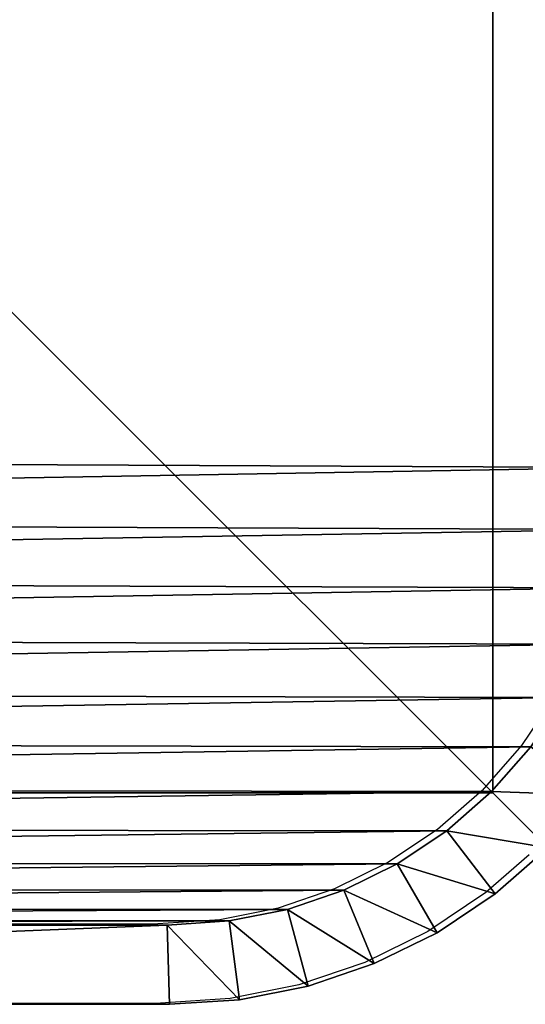
# Model space of a CAD drawing. Units: centimetres. Extents: x -266 to 266, y -211 to 211.
# Drawn here: x 57 to 59, y -6 to -2 of the extents above; entities that cross this region are included whole.
import ezdxf

# ---------------------------------------------------------------- set-up
doc = ezdxf.new("R2010")
doc.units = ezdxf.units.CM
doc.header["$LTSCALE"] = 2.54
doc.layers.get('0').update_dxf_attribs({"true_color": 0xff5454})
doc.layers.add('VP-EQ', color=7, linetype='Continuous', true_color=0x8a3492)

# ---------------------------------------------------------------- blocks, each defined once
blk = doc.blocks.new('Grupuj_2')
at = {"color": 0}
for p, q in [((0, 10), (0, 0)), ((0, 10), (0, 0)), ((0, 10, 217.862), (0, 0, 217.862)), ((0, 10, 217.862), (0, 0, 217.862)), ((0, 0), (10, 0)), ((0, 0), (10, 0)), ((0, 0, 217.862), (10, 0, 217.862)), ((0, 0), (0, 0, 217.862)), ((0, 0), (0, 0, 217.862)), ((0, 0, 217.862), (10, 0, 217.862))]:
    blk.add_line(p, q, dxfattribs=at)
mesh = blk.add_polyface(dxfattribs=at)
corners = [(10, 10), (0, 0), (0, 10), (10, 0)]
mesh.append_faces([[corners[k] for k in face] for face in [(0, 1, 2), (1, 0, 3)]], dxfattribs={"vtx0": -1, "color": 0})
mesh = blk.add_polyface(dxfattribs=at)
corners = [(0, 10, 217.862), (0, 0), (0, 0, 217.862), (0, 10)]
mesh.append_faces([[corners[k] for k in face] for face in [(0, 1, 2), (1, 0, 3)]], dxfattribs={"vtx0": -1, "color": 0})
mesh = blk.add_polyface(dxfattribs=at)
corners = [(10, 0, 217.862), (0, 10, 217.862), (0, 0, 217.862), (10, 10, 217.862)]
mesh.append_faces([[corners[k] for k in face] for face in [(0, 1, 2), (1, 0, 3)]], dxfattribs={"vtx0": -1, "color": 0})
mesh = blk.add_polyface(dxfattribs=at)
corners = [(10, 0, 217.862), (0, 0), (10, 0), (0, 0, 217.862)]
mesh.append_faces([[corners[k] for k in face] for face in [(0, 1, 2), (1, 0, 3)]], dxfattribs={"vtx0": -1, "color": 0})
blk = doc.blocks.new('Komponent_6')
at = {"color": 60, "true_color": 0xb3ff00, "zscale": 0.02532053314151874}
blk.add_blockref('Grupuj_2', (0, 0, -30), dxfattribs=at)
blk = doc.blocks.new('Grupuj_30')
at = {"color": 0}
for p, q in [((0, 2.0217, 0.3), (0, 9.5275, 0.3)), ((0, 9.5275, 1.6), (0, 2.0217, 1.6)), ((0, 9.5275, 1.6), (0, 2.0217, 1.6)), ((0, 2.0217, 0.3), (0, 9.5275, 0.3)), ((0.3, 9.5176, 1.9), (0.3, 2.0315, 1.9)), ((0.3, 9.5176), (0.3, 2.0315)), ((0.3, 9.5176, 1.9), (0.3, 2.0315, 1.9)), ((0.3, 9.5176), (0.3, 2.0315)), ((0, 2.0217, 1.6), (0.3, 2.0315, 1.9)), ((0, 2.0217, 1.6), (0.3, 2.0315, 1.9)), ((0.3, 2.0315), (0, 2.0217, 0.3)), ((0.3, 2.0315), (0, 2.0217, 0.3)), ((0, 2.0217, 1.6), (0, 2.0217, 0.3)), ((0, 2.0217, 1.6), (0, 2.0217, 0.3)), ((0, 2.0217, 0.3), (0.0173, 1.7578, 0.3)), ((0.0173, 1.7578, 1.6), (0, 2.0217, 1.6)), ((0.0173, 1.7578, 1.6), (0, 2.0217, 1.6)), ((0, 2.0217, 0.3), (0.0173, 1.7578, 0.3)), ((0.3154, 1.797, 1.9), (0.3, 2.0315, 1.9)), ((0.3154, 1.797), (0.3, 2.0315)), ((0.3154, 1.797, 1.9), (0.3, 2.0315, 1.9)), ((0.3154, 1.797), (0.3, 2.0315)), ((0.0173, 1.7578, 1.6), (0.3154, 1.797, 1.9)), ((0.0173, 1.7578, 1.6), (0.3154, 1.797, 1.9)), ((0.0173, 1.7578, 0.3), (0.3154, 1.797)), ((0.0173, 1.7578, 0.3), (0.3154, 1.797)), ((0.3593, 1.5762, 1.9), (0.3154, 1.797, 1.9)), ((0.3593, 1.5762), (0.3154, 1.797)), ((0.3593, 1.5762, 1.9), (0.3154, 1.797, 1.9)), ((0.3593, 1.5762), (0.3154, 1.797)), ((0.0173, 1.7578, 1.6), (0.0173, 1.7578, 0.3)), ((0.0173, 1.7578, 0.3), (0.0689, 1.4984, 0.3)), ((0.0689, 1.4984, 1.6), (0.0173, 1.7578, 1.6)), ((0.0173, 1.7578, 1.6), (0.0173, 1.7578, 0.3)), ((0.0689, 1.4984, 1.6), (0.0173, 1.7578, 1.6)), ((0.0173, 1.7578, 0.3), (0.0689, 1.4984, 0.3)), ((0.0689, 1.4984, 1.6), (0.3593, 1.5762, 1.9)), ((0.0689, 1.4984, 1.6), (0.3593, 1.5762, 1.9)), ((0.0689, 1.4984, 0.3), (0.3593, 1.5762)), ((0.0689, 1.4984, 0.3), (0.3593, 1.5762)), ((0.4316, 1.3631, 1.9), (0.3593, 1.5762, 1.9)), ((0.4316, 1.3631), (0.3593, 1.5762)), ((0.4316, 1.3631, 1.9), (0.3593, 1.5762, 1.9)), ((0.4316, 1.3631), (0.3593, 1.5762)), ((0.0689, 1.4984, 1.6), (0.0689, 1.4984, 0.3)), ((0.0689, 1.4984, 0.3), (0.1539, 1.248, 0.3)), ((0.1539, 1.248, 1.6), (0.0689, 1.4984, 1.6)), ((0.0689, 1.4984, 1.6), (0.0689, 1.4984, 0.3)), ((0.1539, 1.248, 1.6), (0.0689, 1.4984, 1.6)), ((0.0689, 1.4984, 0.3), (0.1539, 1.248, 0.3)), ((0.4316, 1.3631, 1.9), (0.1539, 1.248, 1.6)), ((0.4316, 1.3631, 1.9), (0.1539, 1.248, 1.6)), ((0.1539, 1.248, 0.3), (0.4316, 1.3631)), ((0.1539, 1.248, 0.3), (0.4316, 1.3631)), ((0.5312, 1.1612, 1.9), (0.4316, 1.3631, 1.9)), ((0.5312, 1.1612), (0.4316, 1.3631)), ((0.5312, 1.1612, 1.9), (0.4316, 1.3631, 1.9)), ((0.5312, 1.1612), (0.4316, 1.3631)), ((0.1539, 1.248, 1.6), (0.1539, 1.248, 0.3)), ((0.1539, 1.248, 0.3), (0.2709, 1.0108, 0.3)), ((0.2709, 1.0108, 1.6), (0.1539, 1.248, 1.6)), ((0.1539, 1.248, 1.6), (0.1539, 1.248, 0.3)), ((0.2709, 1.0108, 1.6), (0.1539, 1.248, 1.6)), ((0.1539, 1.248, 0.3), (0.2709, 1.0108, 0.3)), ((0.5312, 1.1612, 1.9), (0.2709, 1.0108, 1.6)), ((0.5312, 1.1612, 1.9), (0.2709, 1.0108, 1.6)), ((0.5312, 1.1612), (0.2709, 1.0108, 0.3)), ((0.5312, 1.1612), (0.2709, 1.0108, 0.3)), ((0.6563, 0.974, 1.9), (0.5312, 1.1612, 1.9)), ((0.6563, 0.974), (0.5312, 1.1612)), ((0.6563, 0.974, 1.9), (0.5312, 1.1612, 1.9)), ((0.6563, 0.974), (0.5312, 1.1612)), ((0.2709, 1.0108, 1.6), (0.2709, 1.0108, 0.3)), ((0.2709, 1.0108, 0.3), (0.4178, 0.791, 0.3)), ((0.4178, 0.791, 1.6), (0.2709, 1.0108, 1.6)), ((0.2709, 1.0108, 1.6), (0.2709, 1.0108, 0.3)), ((0.4178, 0.791, 1.6), (0.2709, 1.0108, 1.6)), ((0.2709, 1.0108, 0.3), (0.4178, 0.791, 0.3)), ((0.4178, 0.791, 1.6), (0.6563, 0.974, 1.9)), ((0.4178, 0.791, 1.6), (0.6563, 0.974, 1.9)), ((0.6563, 0.974), (0.4178, 0.791, 0.3)), ((0.6563, 0.974), (0.4178, 0.791, 0.3)), ((0.8047, 0.8047, 1.9), (0.6563, 0.974, 1.9)), ((0.8047, 0.8047), (0.6563, 0.974)), ((0.8047, 0.8047, 1.9), (0.6563, 0.974, 1.9)), ((0.8047, 0.8047), (0.6563, 0.974)), ((0.4178, 0.791, 1.6), (0.4178, 0.791, 0.3)), ((0.4178, 0.791, 0.3), (0.5921, 0.5921, 0.3)), ((0.5921, 0.5921, 1.6), (0.4178, 0.791, 1.6)), ((0.4178, 0.791, 1.6), (0.4178, 0.791, 0.3)), ((0.5921, 0.5921, 1.6), (0.4178, 0.791, 1.6)), ((0.4178, 0.791, 0.3), (0.5921, 0.5921, 0.3)), ((0.8047, 0.8047, 1.9), (0.5921, 0.5921, 1.6)), ((0.8047, 0.8047, 1.9), (0.5921, 0.5921, 1.6)), ((0.8047, 0.8047), (0.5921, 0.5921, 0.3)), ((0.8047, 0.8047), (0.5921, 0.5921, 0.3)), ((0.974, 0.6563, 1.9), (0.8047, 0.8047, 1.9)), ((0.974, 0.6563), (0.8047, 0.8047)), ((0.974, 0.6563, 1.9), (0.8047, 0.8047, 1.9)), ((0.974, 0.6563), (0.8047, 0.8047))]:
    blk.add_line(p, q, dxfattribs=at)
mesh = blk.add_polyface(dxfattribs=at)
corners = [(0.3154, 1.797, 1.9), (0.3, 9.5176, 1.9), (0.3, 2.0315, 1.9), (0.3158, 9.7587, 1.9), (0.3593, 1.5762, 1.9), (0.361, 9.9861, 1.9), (0.4316, 1.3631, 1.9), (0.4355, 10.2055, 1.9), (0.5312, 1.1612, 1.9), (0.538, 10.4134, 1.9), (0.6563, 0.974, 1.9), (0.6668, 10.6061, 1.9), (0.8047, 0.8047, 1.9), (0.8196, 10.7804, 1.9), (0.974, 0.6563, 1.9), (0.9939, 10.9332, 1.9), (1.1612, 0.5312, 1.9), (1.1866, 11.062, 1.9), (1.3631, 0.4316, 1.9), (1.3945, 11.1645, 1.9), (1.5762, 0.3593, 1.9), (1.6139, 11.239, 1.9), (1.797, 0.3154, 1.9), (1.8413, 11.2842, 1.9), (2.0315, 0.3, 1.9), (2.0824, 11.3, 1.9), (9.4807, 0.3, 1.9), (9.5691, 11.3, 1.9), (9.7266, 0.3161, 1.9), (9.8035, 11.2846, 1.9), (9.9587, 0.3623, 1.9), (10.0242, 11.2407, 1.9), (10.1827, 0.4383, 1.9), (10.2373, 11.1684, 1.9), (10.3949, 0.543, 1.9), (10.4391, 11.0689, 1.9), (10.5917, 0.6744, 1.9), (10.6263, 10.9438, 1.9), (10.7696, 0.8304, 1.9), (10.7955, 10.7955, 1.9), (10.9256, 1.0083, 1.9), (10.9438, 10.6263, 1.9), (11.057, 1.2051, 1.9), (11.0689, 10.4391, 1.9), (11.1617, 1.4173, 1.9), (11.1684, 10.2373, 1.9), (11.2377, 1.6413, 1.9), (11.2407, 10.0242, 1.9), (11.2839, 1.8734, 1.9), (11.2846, 9.8035, 1.9), (11.3, 2.1193, 1.9), (11.3, 9.5691, 1.9)]
mesh.append_faces([[corners[k] for k in face] for face in [(0, 1, 2), (49, 50, 51)]], dxfattribs={"vtx0": -1, "color": 0})
mesh.append_faces([[corners[k] for k in face] for face in [(1, 0, 3), (3, 4, 5), (5, 6, 7), (7, 8, 9), (9, 10, 11), (11, 12, 13), (13, 14, 15), (15, 16, 17), (17, 18, 19), (19, 20, 21), (21, 22, 23), (23, 24, 25), (25, 26, 27), (27, 28, 29), (29, 30, 31), (31, 32, 33), (33, 34, 35), (35, 36, 37), (37, 38, 39), (39, 40, 41), (41, 42, 43), (43, 44, 45), (45, 46, 47), (47, 48, 49)]], dxfattribs={"vtx0": -1, "vtx1": -1, "color": 0})
mesh.append_faces([[corners[k] for k in face] for face in [(3, 0, 4), (5, 4, 6), (7, 6, 8), (9, 8, 10), (11, 10, 12), (13, 12, 14), (15, 14, 16), (17, 16, 18), (19, 18, 20), (21, 20, 22), (23, 22, 24), (25, 24, 26), (27, 26, 28), (29, 28, 30), (31, 30, 32), (33, 32, 34), (35, 34, 36), (37, 36, 38), (39, 38, 40), (41, 40, 42), (43, 42, 44), (45, 44, 46), (47, 46, 48), (49, 48, 50)]], dxfattribs={"vtx0": -1, "vtx2": -1, "color": 0})
mesh = blk.add_polyface(dxfattribs=at)
corners = [(0.3, 9.5176), (0.3154, 1.797), (0.3, 2.0315), (0.3158, 9.7587), (0.3593, 1.5762), (0.361, 9.9861), (0.4316, 1.3631), (0.4355, 10.2055), (0.5312, 1.1612), (0.538, 10.4134), (0.6563, 0.974), (0.6668, 10.6061), (0.8047, 0.8047), (0.8196, 10.7804), (0.974, 0.6563), (0.9939, 10.9332), (1.1612, 0.5312), (1.1866, 11.062), (1.3631, 0.4316), (1.3945, 11.1645), (1.5762, 0.3593), (1.6139, 11.239), (1.797, 0.3154), (1.8413, 11.2842), (2.0315, 0.3), (2.0824, 11.3), (9.4807, 0.3), (9.5691, 11.3), (9.7266, 0.3161), (9.8035, 11.2846), (9.9587, 0.3623), (10.0242, 11.2407), (10.1827, 0.4383), (10.2373, 11.1684), (10.3949, 0.543), (10.4391, 11.0689), (10.5917, 0.6744), (10.6263, 10.9438), (10.7696, 0.8304), (10.7955, 10.7955), (10.9256, 1.0083), (10.9438, 10.6263), (11.057, 1.2051), (11.0689, 10.4391), (11.1617, 1.4173), (11.1684, 10.2373), (11.2377, 1.6413), (11.2407, 10.0242), (11.2839, 1.8734), (11.2846, 9.8035), (11.3, 2.1193), (11.3, 9.5691)]
mesh.append_faces([[corners[k] for k in face] for face in [(0, 1, 2), (50, 49, 51)]], dxfattribs={"vtx0": -1, "color": 0})
mesh.append_faces([[corners[k] for k in face] for face in [(1, 3, 4), (4, 5, 6), (6, 7, 8), (8, 9, 10), (10, 11, 12), (12, 13, 14), (14, 15, 16), (16, 17, 18), (18, 19, 20), (20, 21, 22), (22, 23, 24), (24, 25, 26), (26, 27, 28), (28, 29, 30), (30, 31, 32), (32, 33, 34), (34, 35, 36), (36, 37, 38), (38, 39, 40), (40, 41, 42), (42, 43, 44), (44, 45, 46), (46, 47, 48), (48, 49, 50)]], dxfattribs={"vtx0": -1, "vtx1": -1, "color": 0})
mesh.append_faces([[corners[k] for k in face] for face in [(1, 0, 3), (4, 3, 5), (6, 5, 7), (8, 7, 9), (10, 9, 11), (12, 11, 13), (14, 13, 15), (16, 15, 17), (18, 17, 19), (20, 19, 21), (22, 21, 23), (24, 23, 25), (26, 25, 27), (28, 27, 29), (30, 29, 31), (32, 31, 33), (34, 33, 35), (36, 35, 37), (38, 37, 39), (40, 39, 41), (42, 41, 43), (44, 43, 45), (46, 45, 47), (48, 47, 49)]], dxfattribs={"vtx0": -1, "vtx2": -1, "color": 0})
mesh = blk.add_polyface(dxfattribs=at)
corners = [(0, 9.5275, 1.6), (0, 2.0217, 0.3), (0, 2.0217, 1.6), (0, 9.5275, 0.3)]
mesh.append_faces([[corners[k] for k in face] for face in [(0, 1, 2), (1, 0, 3)]], dxfattribs={"vtx0": -1, "color": 0})
mesh = blk.add_polyface(dxfattribs=at)
corners = [(0.3, 2.0315, 1.9), (0, 9.5275, 1.6), (0, 2.0217, 1.6), (0.3, 9.5176, 1.9)]
mesh.append_faces([[corners[k] for k in face] for face in [(0, 1, 2), (1, 0, 3)]], dxfattribs={"vtx0": -1, "color": 0})
mesh = blk.add_polyface(dxfattribs=at)
corners = [(0, 9.5275, 0.3), (0.3, 2.0315), (0, 2.0217, 0.3), (0.3, 9.5176)]
mesh.append_faces([[corners[k] for k in face] for face in [(0, 1, 2), (1, 0, 3)]], dxfattribs={"vtx0": -1, "color": 0})
mesh = blk.add_polyface(dxfattribs=at)
corners = [(0.0173, 1.7578, 1.6), (0.3, 2.0315, 1.9), (0, 2.0217, 1.6), (0.3154, 1.797, 1.9)]
mesh.append_faces([[corners[k] for k in face] for face in [(0, 1, 2), (1, 0, 3)]], dxfattribs={"vtx0": -1, "color": 0})
mesh = blk.add_polyface(dxfattribs=at)
corners = [(0.3, 2.0315), (0.0173, 1.7578, 0.3), (0, 2.0217, 0.3), (0.3154, 1.797)]
mesh.append_faces([[corners[k] for k in face] for face in [(0, 1, 2), (1, 0, 3)]], dxfattribs={"vtx0": -1, "color": 0})
mesh = blk.add_polyface(dxfattribs=at)
corners = [(0, 2.0217, 1.6), (0.0173, 1.7578, 0.3), (0.0173, 1.7578, 1.6), (0, 2.0217, 0.3)]
mesh.append_faces([[corners[k] for k in face] for face in [(0, 1, 2), (1, 0, 3)]], dxfattribs={"vtx0": -1, "color": 0})
mesh = blk.add_polyface(dxfattribs=at)
corners = [(0.0689, 1.4984, 1.6), (0.3154, 1.797, 1.9), (0.0173, 1.7578, 1.6), (0.3593, 1.5762, 1.9)]
mesh.append_faces([[corners[k] for k in face] for face in [(0, 1, 2), (1, 0, 3)]], dxfattribs={"vtx0": -1, "color": 0})
mesh = blk.add_polyface(dxfattribs=at)
corners = [(0.3154, 1.797), (0.0689, 1.4984, 0.3), (0.0173, 1.7578, 0.3), (0.3593, 1.5762)]
mesh.append_faces([[corners[k] for k in face] for face in [(0, 1, 2), (1, 0, 3)]], dxfattribs={"vtx0": -1, "color": 0})
mesh = blk.add_polyface(dxfattribs=at)
corners = [(0.0173, 1.7578, 1.6), (0.0689, 1.4984, 0.3), (0.0689, 1.4984, 1.6), (0.0173, 1.7578, 0.3)]
mesh.append_faces([[corners[k] for k in face] for face in [(0, 1, 2), (1, 0, 3)]], dxfattribs={"vtx0": -1, "color": 0})
mesh = blk.add_polyface(dxfattribs=at)
corners = [(0.1539, 1.248, 1.6), (0.3593, 1.5762, 1.9), (0.0689, 1.4984, 1.6), (0.4316, 1.3631, 1.9)]
mesh.append_faces([[corners[k] for k in face] for face in [(0, 1, 2), (1, 0, 3)]], dxfattribs={"vtx0": -1, "color": 0})
mesh = blk.add_polyface(dxfattribs=at)
corners = [(0.3593, 1.5762), (0.1539, 1.248, 0.3), (0.0689, 1.4984, 0.3), (0.4316, 1.3631)]
mesh.append_faces([[corners[k] for k in face] for face in [(0, 1, 2), (1, 0, 3)]], dxfattribs={"vtx0": -1, "color": 0})
mesh = blk.add_polyface(dxfattribs=at)
corners = [(0.0689, 1.4984, 1.6), (0.1539, 1.248, 0.3), (0.1539, 1.248, 1.6), (0.0689, 1.4984, 0.3)]
mesh.append_faces([[corners[k] for k in face] for face in [(0, 1, 2), (1, 0, 3)]], dxfattribs={"vtx0": -1, "color": 0})
mesh = blk.add_polyface(dxfattribs=at)
corners = [(0.2709, 1.0108, 1.6), (0.4316, 1.3631, 1.9), (0.1539, 1.248, 1.6), (0.5312, 1.1612, 1.9)]
mesh.append_faces([[corners[k] for k in face] for face in [(0, 1, 2), (1, 0, 3)]], dxfattribs={"vtx0": -1, "color": 0})
mesh = blk.add_polyface(dxfattribs=at)
corners = [(0.4316, 1.3631), (0.2709, 1.0108, 0.3), (0.1539, 1.248, 0.3), (0.5312, 1.1612)]
mesh.append_faces([[corners[k] for k in face] for face in [(0, 1, 2), (1, 0, 3)]], dxfattribs={"vtx0": -1, "color": 0})
mesh = blk.add_polyface(dxfattribs=at)
corners = [(0.1539, 1.248, 1.6), (0.2709, 1.0108, 0.3), (0.2709, 1.0108, 1.6), (0.1539, 1.248, 0.3)]
mesh.append_faces([[corners[k] for k in face] for face in [(0, 1, 2), (1, 0, 3)]], dxfattribs={"vtx0": -1, "color": 0})
mesh = blk.add_polyface(dxfattribs=at)
corners = [(0.4178, 0.791, 1.6), (0.5312, 1.1612, 1.9), (0.2709, 1.0108, 1.6), (0.6563, 0.974, 1.9)]
mesh.append_faces([[corners[k] for k in face] for face in [(0, 1, 2), (1, 0, 3)]], dxfattribs={"vtx0": -1, "color": 0})
mesh = blk.add_polyface(dxfattribs=at)
corners = [(0.5312, 1.1612), (0.4178, 0.791, 0.3), (0.2709, 1.0108, 0.3), (0.6563, 0.974)]
mesh.append_faces([[corners[k] for k in face] for face in [(0, 1, 2), (1, 0, 3)]], dxfattribs={"vtx0": -1, "color": 0})
mesh = blk.add_polyface(dxfattribs=at)
corners = [(0.2709, 1.0108, 1.6), (0.4178, 0.791, 0.3), (0.4178, 0.791, 1.6), (0.2709, 1.0108, 0.3)]
mesh.append_faces([[corners[k] for k in face] for face in [(0, 1, 2), (1, 0, 3)]], dxfattribs={"vtx0": -1, "color": 0})
mesh = blk.add_polyface(dxfattribs=at)
corners = [(0.5921, 0.5921, 1.6), (0.6563, 0.974, 1.9), (0.4178, 0.791, 1.6), (0.8047, 0.8047, 1.9)]
mesh.append_faces([[corners[k] for k in face] for face in [(0, 1, 2), (1, 0, 3)]], dxfattribs={"vtx0": -1, "color": 0})
mesh = blk.add_polyface(dxfattribs=at)
corners = [(0.6563, 0.974), (0.5921, 0.5921, 0.3), (0.4178, 0.791, 0.3), (0.8047, 0.8047)]
mesh.append_faces([[corners[k] for k in face] for face in [(0, 1, 2), (1, 0, 3)]], dxfattribs={"vtx0": -1, "color": 0})
mesh = blk.add_polyface(dxfattribs=at)
corners = [(0.4178, 0.791, 1.6), (0.5921, 0.5921, 0.3), (0.5921, 0.5921, 1.6), (0.4178, 0.791, 0.3)]
mesh.append_faces([[corners[k] for k in face] for face in [(0, 1, 2), (1, 0, 3)]], dxfattribs={"vtx0": -1, "color": 0})
mesh = blk.add_polyface(dxfattribs=at)
corners = [(0.791, 0.4178, 1.6), (0.8047, 0.8047, 1.9), (0.5921, 0.5921, 1.6), (0.974, 0.6563, 1.9)]
mesh.append_faces([[corners[k] for k in face] for face in [(0, 1, 2), (1, 0, 3)]], dxfattribs={"vtx0": -1, "color": 0})
mesh = blk.add_polyface(dxfattribs=at)
corners = [(0.8047, 0.8047), (0.791, 0.4178, 0.3), (0.5921, 0.5921, 0.3), (0.974, 0.6563)]
mesh.append_faces([[corners[k] for k in face] for face in [(0, 1, 2), (1, 0, 3)]], dxfattribs={"vtx0": -1, "color": 0})
blk = doc.blocks.new('Komponent_5')
at = {"color": 0}
blk.add_blockref('Grupuj_30', (0, 0), dxfattribs=at)
blk = doc.blocks.new('Komponent_8')
at = {"color": 18, "true_color": 0x000000}
blk.add_blockref('Komponent_5', (-0.8, -0.8, 22.5), dxfattribs=at)
blk = doc.blocks.new('Grupuj_468')
at = {"color": 0, "rotation": 90.00000000000001}
blk.add_blockref('Komponent_8', (119.1988, 1.1216, 217.862), dxfattribs=at)
at = {"color": 0, "zscale": 43.57239955629913, "rotation": 90.00000000000001}
blk.add_blockref('Komponent_6', (119.1988, 1.1216, 1307.172), dxfattribs=at)
blk = doc.blocks.new('Grupuj_69')
at = {"color": 0}
blk.add_blockref('Grupuj_468', (0, 0), dxfattribs=at)
blk = doc.blocks.new('3210')
at = {"layer": 'VP-EQ', "color": 0}
for p, q in [((58.8321, -4.6236), (58.707, -4.8108)), ((58.707, -4.8108), (58.5586, -4.9801)), ((58.5586, -4.9801), (58.3894, -5.1285)), ((58.3894, -5.1285), (58.2022, -5.2536)), ((58.7355, -5.224), (58.5724, -5.367)), ((58.2022, -5.2536), (58.0003, -5.3531)), ((58.0003, -5.3531), (57.7871, -5.4255)), ((58.5724, -5.367), (58.3525, -5.5139)), ((57.7871, -5.4255), (57.5663, -5.4694)), ((57.5663, -5.4694), (57.3318, -5.4848)), ((49.8457, -5.4848), (57.3318, -5.4848)), ((58.3525, -5.5139), (58.1153, -5.6309)), ((58.1153, -5.6309), (57.8649, -5.7159)), ((57.8649, -5.7159), (57.6055, -5.7675)), ((57.6055, -5.7675), (57.3417, -5.7848)), ((49.8359, -5.7848), (57.3417, -5.7848))]:
    blk.add_line(p, q, dxfattribs=at)
blk = doc.blocks.new('2310 2d')
at = {"layer": 'VP-EQ', "color": 0}
blk.add_blockref('3210', (0, 0), dxfattribs=at)

msp = doc.modelspace()

# ---------------------------------------------------------------- block references
at = {"color": 253, "true_color": 0xa8a8a8}
msp.add_blockref('Grupuj_69', (-60.6, -6.0571), dxfattribs=at)
at = {"layer": 'VP-EQ', "color": 0}
msp.add_blockref('2310 2d', (0.0004, 0.0541), dxfattribs=at)

doc.saveas('drawing.dxf')
